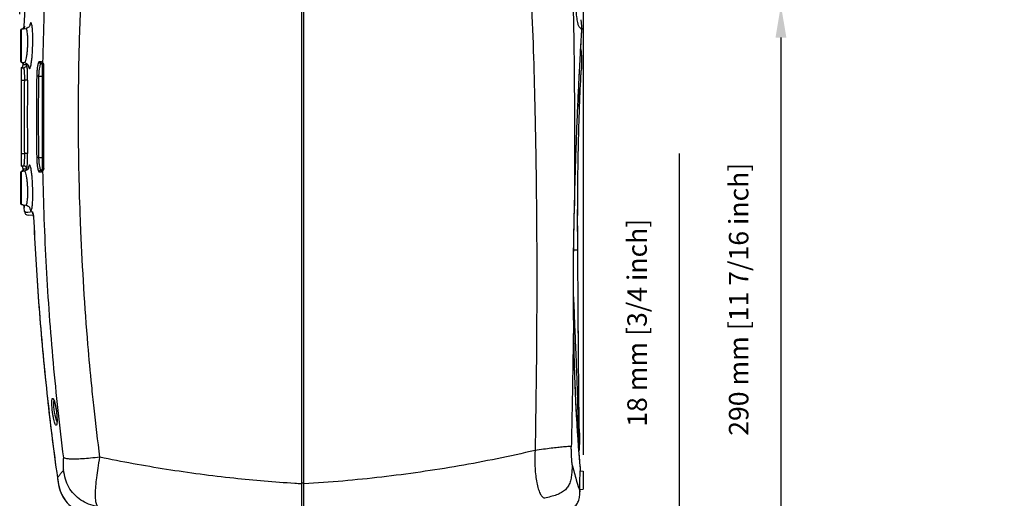
# Model space of a CAD drawing. Extents: x -13 to 1359, y 21 to 1122.
# Drawn here: x 497 to 982, y 608 to 844 of the extents above; entities that cross this region are included whole.
import ezdxf

# ---------------------------------------------------------------- set-up
doc = ezdxf.new("R2010")
doc.units = 0
doc.header["$LTSCALE"] = 25
doc.layers.get('0').update_dxf_attribs({"color": 4, "linetype": 'CONTINUOUS'})
doc.layers.get('DEFPOINTS').update_dxf_attribs({"linetype": 'CONTINUOUS'})
doc.layers.add('DIM', color=7, linetype='CONTINUOUS')
doc.dimstyles.new('ISO-25', dxfattribs={"dimtxt": 2.5, "dimasz": 2.5, "dimexe": 1.25, "dimexo": 0.625, "dimtad": 1, "dimtxsty": 'Standard', "dimcen": 2.5, "dimadec": 0, "dimazin": 0, "dimtfac": 1, "dimtmove": 0, "dimatfit": 3, "dimfxl": 1, "dimarcsym": 0})
doc.dimstyles.new('Line_Drawings', dxfattribs={"dimscale": 5, "dimtxt": 2.5, "dimasz": 4, "dimexe": 2, "dimexo": 1, "dimgap": 2, "dimtad": 1, "dimdec": 0, "dimzin": 0, "dimdsep": 46, "dimtxsty": 'Standard', "dimcen": 0, "dimclrt": 6, "dimadec": 0, "dimazin": 0, "dimtfac": 1, "dimtdec": 0, "dimtofl": 0, "dimtmove": 0, "dimatfit": 3, "dimfxl": 2, "dimtolj": 1, "dimtzin": 0, "dimarcsym": 0})

# ---------------------------------------------------------------- blocks, each defined once
blk = doc.blocks.new('*D1')
at = {"layer": 'DEFPOINTS', "color": 0}
for p in [(897.68, 851.07), (723.87, 561.07), (872.2, 561.07)]:
    blk.add_point(p, dxfattribs=at)
at = {"layer": 'DIM', "color": 0, "lineweight": -2}
for p, q in [((889.68, 851.07), (856.2, 851.07)), ((872.2, 835.07), (872.2, 577.07)), ((731.87, 561.07), (888.2, 561.07))]:
    blk.add_line(p, q, dxfattribs=at)
at = {"layer": 'DIM', "color": 0}
for points in [[(869.54, 835.07), (874.87, 835.07), (872.2, 851.07)], [(869.54, 577.07), (874.87, 577.07), (872.2, 561.07)]]:
    blk.add_solid(points, dxfattribs=at)
at = {"layer": 'DIM', "color": 6, "insert": (851.4, 706.32), "char_height": 9.6, "attachment_point": 5, "rotation": 90}
blk.add_mtext('\\A1;290 mm [11 7/16 inch]', dxfattribs=at)
blk = doc.blocks.new('*D2')
at = {"layer": 'DEFPOINTS', "color": 0}
for p in [(636.4, 579.57), (723.87, 561.07), (822.2, 561.07)]:
    blk.add_point(p, dxfattribs=at)
at = {"layer": 'DIM', "color": 0, "lineweight": -2}
for p, q in [((822.2, 595.57), (822.2, 777.97)), ((644.4, 579.57), (838.2, 579.57)), ((731.87, 561.07), (838.2, 561.07)), ((822.2, 545.07), (822.2, 529.07))]:
    blk.add_line(p, q, dxfattribs=at)
at = {"layer": 'DIM', "color": 0}
for points in [[(819.54, 595.57), (824.87, 595.57), (822.2, 579.57)], [(819.54, 545.07), (824.87, 545.07), (822.2, 561.07)]]:
    blk.add_solid(points, dxfattribs=at)
at = {"layer": 'DIM', "color": 6, "insert": (801.4, 694.77), "char_height": 9.6, "attachment_point": 5, "rotation": 90}
blk.add_mtext('\\A1;18 mm [3/4 inch]', dxfattribs=at)
blk = doc.blocks.new('*D3')
at = {"layer": 'DEFPOINTS', "color": 0}
for p in [(775.1, 1062.57), (497.5, 838.65), (775.1, 621.77)]:
    blk.add_point(p, dxfattribs=at)
at = {"layer": 'DIM', "color": 0, "lineweight": -2}
for p, q in [((497.5, 846.65), (497.5, 1078.57)), ((775.1, 629.77), (775.1, 1078.57)), ((513.5, 1062.57), (759.1, 1062.57))]:
    blk.add_line(p, q, dxfattribs=at)
at = {"layer": 'DIM', "color": 0}
for points in [[(513.5, 1065.24), (513.5, 1059.91), (497.5, 1062.57)], [(759.1, 1065.24), (759.1, 1059.91), (775.1, 1062.57)]]:
    blk.add_solid(points, dxfattribs=at)
at = {"layer": 'DIM', "color": 6, "insert": (636.4, 1083.37), "char_height": 9.6, "attachment_point": 5}
blk.add_mtext('\\A1;278 mm [10 15/16 inch]', dxfattribs=at)

msp = doc.modelspace()

# ---------------------------------------------------------------- linework, layer by layer
at = {"linetype": 'Continuous'}
for p, q in [((636.4, 579.57), (636.4, 1012.57)), ((637.4, 579.62), (637.4, 1012.53)), ((499.75, 840.6), (501.67, 876.26)), ((773.76, 843.85), (774.15, 839.07)), ((497.9, 838.65), (497.9, 823.49)), ((498.31, 839.15), (500.56, 839.54)), ((498.31, 823), (498.31, 839.15)), ((499.87, 840.62), (499.75, 840.6)), ((500.57, 839.54), (500.56, 839.54)), ((774.17, 838.09), (774.15, 839.07)), ((498.31, 823), (499.88, 822.72)), ((498.4, 771.85), (498.4, 820.3)), ((498.4, 820.15), (499.49, 820.21)), ((507.8, 823.13), (507.13, 823.17)), ((508.73, 822.11), (508.07, 822.14)), ((508.73, 820.96), (508.73, 822.11)), ((508.73, 770.04), (508.73, 820.96)), ((509.4, 770.74), (509.4, 821.41)), ((506.82, 816.07), (505.88, 816.09)), ((506.82, 816.07), (509.4, 816.07)), ((773.93, 818.87), (773.93, 818.87)), ((498.4, 814.07), (499.96, 814.07)), ((501.38, 814.05), (499.96, 814.07)), ((498.4, 778.07), (499.96, 778.07)), ((501.38, 778.1), (499.96, 778.07)), ((506.82, 776.07), (505.88, 776.06)), ((506.82, 776.07), (509.4, 776.07)), ((498.4, 772), (499.49, 771.94)), ((497.9, 768.65), (497.9, 753.49)), ((498.31, 769.15), (499.88, 769.42)), ((498.31, 753), (498.31, 769.15)), ((507.13, 768.98), (507.8, 769.02)), ((508.07, 770), (508.73, 770.04)), ((498.31, 753), (500.56, 752.6)), ((499.75, 751.55), (499.87, 751.53)), ((499.83, 749.5), (499.75, 751.54)), ((500.56, 752.6), (500.57, 752.6)), ((770.6, 752.38), (770.61, 752.35)), ((504.17, 747.5), (501.72, 747.63)), ((504.46, 744.32), (504.45, 744.32)), ((770.21, 730.57), (772.2, 730.57)), ((770.15, 698.71), (770.16, 698.76)), ((770.16, 698.76), (770.16, 698.76)), ((773.02, 640.56), (773.02, 640.56)), ((773.3, 621.86), (774.9, 621.77)), ((773.53, 623.08), (773.52, 623.31)), ((773.53, 623.08), (773.52, 623.31)), ((774.9, 621.77), (774.9, 612.84)), ((516.09, 618.48), (516.08, 618.5)), ((516.08, 618.5), (516.08, 618.5)), ((637.4, 615.84), (636.41, 615.86)), ((773.08, 612.75), (774.9, 612.85)), ((773.08, 612.75), (773.09, 612.75)), ((773.09, 612.75), (774.9, 612.84))]:
    msp.add_line(p, q, dxfattribs=at)
for points in [[(499.29, 821.56), (499.3, 821.57), (499.31, 821.59)], [(509.4, 821.41), (509.4, 821.42), (509.41, 821.42), (509.42, 821.43)], [(509.4, 770.74), (509.4, 770.73), (509.41, 770.72), (509.42, 770.72)]]:
    msp.add_lwpolyline(points, dxfattribs=at)
for centre, radius, start, end in [((498.4, 838.65), 0.5, 100.0014, 180), ((498.25, 840.66), 1.5, 280, 357.8048), ((498.4, 823.49), 0.5, 180, 259.9986), ((497.68, 821.62), 1.5, 298.6733, 359.1106), ((508.7, 821.41), 0.7, 0, 87), ((1661.4, 796.07), 1155.69, 179.00758, 180.99246), ((1661.4, 796.07), 1160.16, 179.11218, 180.88786), ((497.68, 770.53), 1.5, 0.8955, 61.3274), ((508.7, 770.74), 0.7, 273, 0), ((498.4, 768.65), 0.5, 100.0014, 180), ((498.4, 753.49), 0.5, 180, 260), ((498.25, 751.49), 1.5, 2.1952, 80), ((501.83, 749.62), 2, 182.2939, 267)]:
    msp.add_arc(centre, radius, start, end, dxfattribs=at)
for points, start_tangent, end_tangent in [([(508.94, 822.61), (510.7, 870.01), (514.1, 917.13), (519.15, 963.81)], (0.019498, 0.99981), (0.12529, 0.99212)), ([(765.45, 958.65), (767.74, 913.96), (769.45, 869.15), (770.36, 825.02)], (0.055483, -0.99846), (0.010637, -0.999943)), ([(526.61, 818.14), (527.61, 852.26), (527.89, 858.62)], (0.01638, 0.999866), (0.046542, 0.998916)), ([(749.38, 852.62), (750.41, 825.3)], (0.044672, -0.999002), (0.031183, -0.999514)), ([(774.15, 839.07), (774.07, 839.16), (773.88, 839.36), (773.6, 839.66), (773.28, 839.99), (772.93, 840.37), (772.56, 841.02), (772.17, 842.49), (771.76, 845.25), (771.3, 849.48), (771.11, 851.48)], (-0.680303, 0.732931), (-0.093007, 0.995665)), ([(499.69, 839.97), (499.25, 839.47), (498.63, 839.2)], (-0.470151, -0.882586), (-0.984808, -0.173648)), ([(499.87, 840.62), (499.69, 839.97)], (-0.038246, -0.999268), (-0.470151, -0.882586)), ([(499.93, 839.4), (499.91, 840.32), (499.87, 840.62)], (-0.114783, 0.993391), (-0.986352, -0.164648)), ([(502.53, 840.97), (502.54, 840.99), (502.38, 840.71), (501.94, 840.2), (501.19, 839.73), (500.57, 839.54)], (0.28141, 0.959588), (-0.986689, -0.162619)), ([(501.45, 831.07), (501.5, 833.29), (501.46, 835.34), (501.33, 837.09), (501.14, 838.42), (500.88, 839.26), (500.59, 839.55), (500.57, 839.55)], (0.041404, 0.999142), (-0.985866, -0.167538)), ([(502.44, 840.87), (502.42, 840.78)], (-0.149845, -0.98871), (-0.152605, -0.988287)), ([(503.91, 830.98), (503.95, 833.94), (503.91, 836.68), (503.79, 839.03), (503.59, 840.84), (503.34, 841.98), (503.05, 842.38), (502.74, 842), (502.44, 840.87)], (0.030846, 0.999524), (-0.149845, -0.98871)), ([(773.82, 832.44), (773.98, 835.09), (774.12, 837.41)], (0.059174, 0.998248), (0.062417, 0.99805)), ([(773.83, 832.44), (773.95, 834.5), (774.11, 837.07)], (0.059181, 0.998247), (0.062191, 0.998064)), ([(774.11, 837.07), (774.16, 837.93)], (0.062191, 0.998064), (0.062806, 0.998026)), ([(774.11, 837.07), (774.16, 837.93)], (0.062194, 0.998064), (0.062809, 0.998026)), ([(774.12, 837.41), (774.17, 838.09)], (0.062417, 0.99805), (0.062896, 0.99802)), ([(499.88, 822.72), (499.9, 822.72), (500.21, 822.99), (500.53, 823.81), (500.84, 825.12), (501.11, 826.84), (501.32, 828.87), (501.45, 831.07)], (0.98096, -0.194212), (0.041416, 0.999142)), ([(501.84, 821.22), (502.08, 820.1), (502.36, 819.71), (502.67, 820.09), (502.99, 821.21), (503.3, 822.99), (503.57, 825.32), (503.77, 828.05), (503.91, 830.98)], (0.090817, -0.995868), (0.030872, 0.999523)), ([(773.4, 825.06), (773.73, 830.93), (773.82, 832.44)], (0.055245, 0.998473), (0.059174, 0.998248)), ([(773.41, 825.06), (773.7, 830.25), (773.83, 832.44)], (0.05524, 0.998473), (0.059181, 0.998247)), ([(773.77, 829.14), (774.03, 824.96)], (0.089866, -0.995954), (0.030996, -0.99952)), ([(750.41, 825.3), (751.12, 798.46)], (0.029897, -0.999553), (0.022489, -0.999747)), ([(770.36, 825.02), (770.61, 788.64), (770.6, 752.38)], (0.010584, -0.999944), (-0.003671, -0.999993)), ([(773.07, 818.92), (773.39, 824.92)], (0.052084, 0.998643), (0.055174, 0.998477)), ([(773.08, 818.92), (773.4, 824.92)], (0.052082, 0.998643), (0.055177, 0.998477)), ([(774.03, 824.96), (774.06, 823.12), (773.92, 818.87)], (0.030996, -0.99952), (-0.066726, -0.997771)), ([(498.22, 823.03), (498.78, 822.64)], (0.93295, -0.360007), (0.678862, -0.734266)), ([(498.8, 822.7), (498.25, 823.02)], (-0.741838, 0.670579), (-0.95307, 0.302752)), ([(498.78, 822.64), (499.12, 822.04), (499.18, 821.59)], (0.678862, -0.734266), (-0.021393, -0.999771)), ([(499.17, 822.18), (498.8, 822.7)], (-0.394117, 0.91906), (-0.741838, 0.670579)), ([(499.29, 821.57), (499.17, 822.18)], (0.011953, 0.999929), (-0.394117, 0.91906)), ([(499.29, 821.55), (499.19, 821.59)], (-0.953214, 0.302295), (-0.351907, -0.936035)), ([(499.31, 821.59), (499.36, 821.91), (499.41, 822.56), (499.43, 822.75)], (0.257696, 0.966226), (0.07296, 0.997335)), ([(500.9, 821.67), (499.88, 821.62), (499.31, 821.59)], (-0.998625, -0.052418), (-0.998621, -0.052495)), ([(499.43, 822.75), (499.43, 822.8)], (0.07296, 0.997335), (0.071356, 0.997451)), ([(500.9, 821.67), (500.71, 820.96), (500.19, 820.43), (499.49, 820.21)], (-0.021644, -0.999766), (-0.99863, -0.052336)), ([(499.96, 814.07), (499.97, 815.67), (499.94, 817.15), (499.87, 818.42), (499.76, 819.39), (499.63, 820), (499.49, 820.21)], (0.019413, 0.999812), (-0.998598, -0.052928)), ([(499.88, 822.73), (500.5, 822.54), (501.28, 822.05), (501.74, 821.51), (501.92, 821.16)], (0.98622, -0.165438), (0.914301, 0.405036)), ([(501.18, 820.66), (501.05, 821.42), (500.9, 821.67)], (-0.133883, 0.990997), (-0.99855, -0.053841)), ([(501.38, 814.05), (501.39, 816.04), (501.35, 817.88), (501.28, 819.45), (501.18, 820.66)], (0.015673, 0.999877), (-0.133883, 0.990997)), ([(501.83, 821.33), (501.84, 821.22)], (0.094078, -0.995565), (0.090817, -0.995868)), ([(507.13, 823.17), (506.77, 822.83), (506.44, 821.82), (506.16, 820.25), (505.97, 818.28), (505.88, 816.09)], (-0.998617, 0.052577), (-0.017471, -0.999847)), ([(508.07, 822.14), (507.7, 821.85), (507.37, 820.99), (507.1, 819.65), (506.91, 817.96), (506.82, 816.07)], (-0.998623, 0.052458), (-0.020308, -0.999794)), ([(508.07, 822.14), (507.59, 822.3), (507.25, 822.67), (507.13, 823.17)], (-0.998628, 0.052357), (0.024623, 0.999697)), ([(508.63, 822.86), (508.58, 822.89), (508.2, 823.06), (507.8, 823.13)], (-0.841755, 0.53986), (-0.998673, 0.051498)), ([(508.73, 822.11), (508.26, 822.26), (507.92, 822.64), (507.8, 823.13)], (-0.99863, 0.052336), (0.024236, 0.999706)), ([(508.94, 822.61), (508.63, 822.86)], (-0.687846, 0.725856), (-0.841755, 0.53986)), ([(509.03, 822.51), (508.94, 822.61)], (-0.633294, 0.773911), (-0.692383, 0.72153)), ([(509.2, 821.89), (509.05, 822.1), (508.96, 822.35), (508.94, 822.61)], (-0.69256, 0.72136), (0.05184, 0.998655)), ([(509.42, 821.43), (509.39, 821.76), (509.33, 821.97), (509.27, 822.13), (509.19, 822.28), (509.11, 822.4), (509.03, 822.51)], (-0.019229, 0.999815), (-0.633294, 0.773911)), ([(509.42, 770.72), (509.43, 787.25), (509.43, 804.69), (509.42, 821.43)], (0.0005, 1), (-0.000501, 1)), ([(506.82, 816.07), (506.66, 802.74), (506.66, 789.41), (506.82, 776.07)], (-0.017456, -0.999848), (0.017457, -0.999848)), ([(526.54, 813.05), (526.61, 818.14)], (0.012593, 0.999921), (0.01638, 0.999866)), ([(770.6, 752.38), (770.99, 767.27), (771.44, 781.48), (771.94, 794.66), (772.46, 806.5), (772.96, 816.71), (773.07, 818.92)], (0.022516, 0.999746), (0.052084, 0.998643)), ([(770.61, 752.35), (770.97, 766.6), (771.44, 781.13), (771.95, 794.55), (772.47, 806.57), (772.97, 816.93), (773.08, 818.92)], (0.022476, 0.999747), (0.052082, 0.998643)), ([(772.2, 730.57), (772.14, 743.49), (772.18, 756.13), (772.29, 767.81), (772.46, 778.48), (772.68, 788.01), (772.93, 796.3), (773.18, 803.29), (773.41, 809), (773.63, 813.44), (773.79, 816.57), (773.9, 818.41), (773.93, 818.87)], (-0.007346, 0.999973), (0.063182, 0.998002)), ([(772.2, 730.57), (772.15, 743.48), (772.18, 756.13), (772.29, 767.81), (772.47, 778.49), (772.68, 788.01), (772.93, 796.3), (773.18, 803.29), (773.41, 809), (773.63, 813.44), (773.79, 816.57), (773.9, 818.41), (773.93, 818.87)], (-0.0074, 0.999973), (0.06316, 0.998003)), ([(499.96, 778.07), (499.84, 790.07), (499.84, 802.07), (499.96, 814.07)], (-0.015566, 0.999879), (0.015566, 0.999879)), ([(527.19, 751.03), (526.43, 796.07), (526.54, 813.05)], (-0.033479, 0.999439), (0.012593, 0.999921)), ([(772.66, 810.43), (772.37, 804.1), (772.24, 801.17)], (-0.04405, -0.999029), (-0.046973, -0.998896)), ([(751.12, 798.46), (751.22, 793.73)], (0.022489, -0.999747), (0.021162, -0.999776)), ([(751.22, 793.73), (751.76, 760.84), (751.98, 732.61)], (0.021162, -0.999776), (0.003951, -0.999992)), ([(499.49, 771.94), (499.63, 772.14), (499.76, 772.76), (499.87, 773.73), (499.94, 774.99), (499.97, 776.47), (499.96, 778.07)], (0.998516, -0.054453), (-0.019375, 0.999812)), ([(501.18, 771.49), (501.28, 772.7), (501.35, 774.27), (501.39, 776.12), (501.38, 778.1)], (0.134137, 0.990963), (-0.015595, 0.999878)), ([(505.88, 776.06), (505.97, 773.87), (506.16, 771.9), (506.44, 770.33), (506.77, 769.32), (507.13, 768.98)], (0.017436, -0.999848), (0.998652, 0.051901)), ([(506.82, 776.07), (506.91, 774.19), (507.1, 772.5), (507.37, 771.16), (507.7, 770.29), (508.07, 770)], (0.020282, -0.999794), (0.998639, 0.052163)), ([(500.9, 770.47), (500.71, 771.19), (500.19, 771.72), (499.49, 771.94)], (-0.021547, 0.999768), (-0.998629, 0.052341)), ([(501.93, 771), (501.93, 771.02), (501.8, 770.73), (501.36, 770.17), (500.56, 769.63), (499.88, 769.42)], (0.224115, 0.974563), (-0.986828, -0.161773)), ([(500.9, 770.47), (501.05, 770.73), (501.18, 771.49)], (0.998342, -0.057559), (0.134137, 0.990963)), ([(501.84, 770.93), (501.83, 770.81)], (-0.089941, -0.995947), (-0.093911, -0.995581)), ([(503.91, 761.16), (503.77, 764.1), (503.57, 766.82), (503.3, 769.15), (502.99, 770.93), (502.67, 772.06), (502.36, 772.44), (502.08, 772.06), (501.84, 770.93)], (-0.03075, 0.999527), (-0.089941, -0.995947)), ([(509.39, 770.4), (509.42, 770.72)], (0.189989, 0.981786), (-0.022461, 0.999748)), ([(498.8, 769.45), (498.25, 769.13)], (-0.741958, -0.670446), (-0.953088, -0.302692)), ([(499.18, 770.55), (499.12, 770.11), (498.78, 769.5), (498.3, 769.16)], (0.021394, -0.999771), (-0.909076, -0.41663)), ([(499.17, 769.97), (498.8, 769.45)], (-0.394158, -0.919043), (-0.741958, -0.670446)), ([(499.29, 770.59), (499.17, 769.97)], (0.022024, -0.999757), (-0.394158, -0.919043)), ([(499.29, 770.59), (499.19, 770.56)], (-0.953216, -0.302289), (-0.351901, 0.936037)), ([(499.31, 770.56), (499.29, 770.59)], (-0.249621, 0.968344), (-0.980409, -0.196973)), ([(499.43, 769.34), (499.38, 770.03), (499.31, 770.56)], (-0.075269, 0.997163), (-0.234733, 0.97206)), ([(499.31, 770.56), (499.88, 770.53), (500.9, 770.47)], (0.998625, -0.052419), (0.998625, -0.052418)), ([(501.45, 761.07), (501.32, 763.27), (501.11, 765.3), (500.84, 767.03), (500.53, 768.34), (500.21, 769.16), (499.9, 769.43), (499.88, 769.42)], (-0.041308, 0.999146), (-0.980172, -0.198147)), ([(508.07, 770), (507.59, 769.85), (507.25, 769.48), (507.13, 768.98)], (-0.99863, -0.052336), (0.024192, -0.999707)), ([(508.73, 770.04), (508.26, 769.88), (507.92, 769.51), (507.8, 769.02)], (-0.99863, -0.052331), (0.024025, -0.999711)), ([(507.8, 769.02), (508.2, 769.09), (508.58, 769.26), (508.63, 769.29)], (0.998672, 0.051522), (0.84172, 0.539914)), ([(508.63, 769.29), (508.94, 769.54)], (0.84172, 0.539914), (0.687771, 0.725928)), ([(508.94, 769.54), (509.03, 769.64), (509.11, 769.75), (509.19, 769.87), (509.27, 770.02), (509.33, 770.17), (509.39, 770.4)], (0.692329, 0.721582), (0.189989, 0.981786)), ([(509.2, 770.25), (509.05, 770.04), (508.96, 769.8), (508.94, 769.54)], (-0.691924, -0.72197), (0.053711, -0.998557)), ([(519.15, 628.34), (514.1, 675.02), (510.7, 722.14), (508.94, 769.54)], (-0.12529, 0.99212), (-0.019498, 0.99981)), ([(500.57, 752.6), (500.59, 752.6), (500.88, 752.88), (501.13, 753.72), (501.33, 755.06), (501.46, 756.8), (501.5, 758.86), (501.45, 761.07)], (0.986755, -0.162215), (-0.041293, 0.999147)), ([(502.44, 751.28), (502.74, 750.15), (503.05, 749.77), (503.34, 750.16), (503.59, 751.31), (503.79, 753.11), (503.91, 755.46), (503.95, 758.21), (503.91, 761.16)], (0.150733, -0.988574), (-0.030725, 0.999528)), ([(499.69, 752.18), (499.25, 752.68), (498.63, 752.95)], (-0.469959, 0.882688), (-0.984799, 0.173698)), ([(499.87, 751.53), (499.69, 752.18)], (-0.037963, 0.999279), (-0.469959, 0.882688)), ([(499.87, 751.53), (499.91, 751.83), (499.93, 752.74)], (0.983364, -0.181645), (0.11452, 0.993421)), ([(500.57, 752.61), (501.19, 752.42), (501.94, 751.94), (502.38, 751.44), (502.54, 751.16), (502.52, 751.2)], (0.986688, -0.162624), (-0.294343, 0.9557)), ([(502.42, 751.37), (502.44, 751.28)], (0.153231, -0.98819), (0.150733, -0.988574)), ([(770.15, 698.71), (770.09, 708.43), (770.07, 717.36), (770.11, 725.6), (770.21, 733.27), (770.34, 740.25), (770.47, 746.59), (770.6, 752.38)], (-0.008208, 0.999966), (0.022453, 0.999748)), ([(770.16, 698.76), (770.09, 711.37), (770.13, 725.34), (770.34, 739.4), (770.61, 752.35)], (-0.008544, 0.999963), (0.022688, 0.999743)), ([(503.68, 749.34), (500.26, 749.52)], (-0.998637, 0.052198), (0.052304, 0.998631)), ([(503.68, 749.34), (503.86, 749.09), (504.05, 748.38), (504.22, 747.28)], (0.998573, -0.053405), (0.124737, -0.99219)), ([(503.68, 749.34), (503.95, 748.41), (503.99, 748.34)], (0.039184, -0.999232), (0.537849, -0.843041)), ([(504.02, 748.38), (503.99, 748.43), (504.05, 748.18), (504.12, 747.78), (504.21, 747.23), (504.29, 746.56), (504.36, 745.79), (504.42, 744.93), (504.45, 744.32)], (-0.480574, 0.876954), (0.045127, -0.998981)), ([(504.22, 747.28), (504.37, 745.88), (504.46, 744.32)], (0.124737, -0.99219), (0.045039, -0.998985)), ([(527.36, 746.07), (527.19, 751.03)], (-0.03718, 0.999309), (-0.033479, 0.999439)), ([(504.45, 744.32), (506.98, 702.54)], (0.0449, -0.998991), (0.075904, -0.997115)), ([(504.45, 744.32), (506.97, 702.58), (510.91, 659.94), (516.08, 618.5)], (0.0449, -0.998991), (0.139749, -0.990187)), ([(504.46, 744.32), (507.02, 702.18), (510.9, 660.16), (516.09, 618.47)], (0.044901, -0.998991), (0.139729, -0.99019)), ([(532.97, 663.82), (531.12, 683.98), (527.61, 739.89), (527.36, 746.07)], (-0.099153, 0.995072), (-0.03718, 0.999309)), ([(751.98, 732.61), (752, 728.55)], (0.003951, -0.999992), (0.002895, -0.999996)), ([(752, 728.55), (751.96, 696.29), (751.16, 631.93)], (0.002895, -0.999996), (-0.020297, -0.999794)), ([(773.02, 640.56), (773, 641.22), (772.96, 643.29), (772.91, 646.62), (772.84, 651.19), (772.77, 656.98), (772.69, 664.03), (772.62, 672.42), (772.54, 682.11), (772.46, 692.97), (772.38, 704.77), (772.3, 717.61), (772.2, 730.57)], (-0.021095, 0.999777), (-0.007106, 0.999975)), ([(772.91, 646.68), (772.84, 651.22), (772.77, 657.01), (772.69, 664.06), (772.62, 672.46), (772.54, 682.14), (772.47, 692.99), (772.38, 704.78), (772.3, 717.61), (772.2, 730.57)], (-0.015874, 0.999874), (-0.007156, 0.999974)), ([(770.11, 707.44), (770.17, 705.7), (770.42, 698.77)], (0.032512, -0.999471), (0.039183, -0.999232)), ([(770.15, 698.71), (769.65, 666.08), (769.03, 633.67)], (-0.012904, -0.999917), (-0.020985, -0.99978)), ([(770.74, 669.15), (770.67, 671.37), (770.34, 684.61), (770.15, 698.71)], (-0.033388, 0.999442), (-0.008076, 0.999967)), ([(772.16, 640.5), (771.91, 644.46), (771.3, 655.75), (770.76, 668.96), (770.37, 683.74), (770.16, 698.76)], (-0.066473, 0.997788), (-0.008076, 0.999967)), ([(770.42, 698.77), (770.45, 697.94)], (0.039183, -0.999232), (0.039636, -0.999214)), ([(770.45, 697.94), (770.8, 689.5), (771.19, 680.35), (771.58, 670.62), (771.92, 660.59), (772.18, 651.5), (772.37, 643.79), (772.44, 640.52)], (0.039636, -0.999214), (0.022435, -0.999748)), ([(508.72, 681.76), (510.91, 659.89)], (0.091434, -0.995811), (0.107929, -0.994159)), ([(770.77, 668.34), (770.74, 669.15)], (-0.034188, 0.999415), (-0.033388, 0.999442)), ([(771.26, 656.17), (771.12, 659.32), (770.77, 668.34)], (-0.047187, 0.998886), (-0.034188, 0.999415)), ([(510.91, 659.89), (515.34, 623.76)], (0.107929, -0.994159), (0.135653, -0.990756)), ([(534.12, 652.81), (532.97, 663.82)], (-0.107594, 0.994195), (-0.099153, 0.995072)), ([(513.65, 650.95), (513.47, 652.52), (513.37, 653.94), (513.33, 655.09), (513.34, 656.01)], (-0.125714, 0.992067), (0.037625, 0.999292)), ([(513.34, 656.01), (513.39, 656.72), (513.49, 657.24), (513.65, 657.55), (513.88, 657.55), (514.19, 657.12), (514.55, 656.17)], (0.037625, 0.999292), (0.327285, -0.944926)), ([(514.19, 656.93), (514.26, 656.83), (514.38, 656.55), (514.54, 656.11), (514.72, 655.53), (514.9, 654.81), (515.09, 653.98), (515.27, 653.05), (515.43, 652.05), (515.58, 651.01), (515.58, 650.95)], (0.4071, -0.913384), (0.125321, -0.992116)), ([(514.61, 651.07), (514.44, 652.4), (514.33, 653.61), (514.29, 654.59), (514.3, 655.37), (514.36, 655.97)], (-0.147539, 0.989056), (0.152347, 0.988327)), ([(514.36, 655.97), (514.45, 656.37)], (0.152347, 0.988327), (0.27645, 0.961028)), ([(514.55, 656.17), (514.94, 654.72), (515.3, 652.92), (515.6, 650.95)], (0.327285, -0.944926), (0.125306, -0.992118)), ([(771.32, 654.93), (771.26, 656.17)], (-0.0486, 0.998818), (-0.047187, 0.998886)), ([(771.89, 644.66), (771.65, 648.71), (771.32, 654.93)], (-0.061007, 0.998137), (-0.0486, 0.998818)), ([(515.82, 645.18), (515.71, 644.66), (515.54, 644.37), (515.3, 644.39), (515, 644.85), (514.64, 645.82), (514.27, 647.26), (513.93, 649.03), (513.65, 650.95)], (-0.148531, -0.988908), (-0.125706, 0.992067)), ([(514.65, 650.79), (514.61, 651.07)], (-0.155389, 0.987853), (-0.147566, 0.989052)), ([(514.9, 649.43), (514.65, 650.79)], (-0.197554, 0.980292), (-0.155389, 0.987853)), ([(515.58, 650.95), (515.6, 650.83), (515.73, 649.62), (515.82, 648.48), (515.87, 647.46), (515.88, 646.59), (515.85, 645.89), (515.8, 645.4), (515.74, 645.12), (515.74, 645.12)], (0.125223, -0.992129), (0.931788, -0.363004)), ([(515.6, 650.95), (515.76, 649.4), (515.86, 647.98), (515.9, 646.82), (515.88, 645.9)], (0.125316, -0.992117), (-0.049068, -0.998795)), ([(536.97, 628.62), (534.12, 652.81)], (-0.126317, 0.99199), (-0.107594, 0.994195)), ([(515.86, 646.14), (515.61, 646.72), (515.24, 647.93), (514.9, 649.43)], (-0.413393, 0.910553), (-0.197554, 0.980292)), ([(515.88, 645.9), (515.82, 645.18)], (-0.049068, -0.998795), (-0.148531, -0.988908)), ([(771.92, 644.2), (771.89, 644.66)], (-0.061599, 0.998101), (-0.061007, 0.998137)), ([(772.91, 646.64), (772.91, 646.68)], (-0.015899, 0.999874), (-0.015874, 0.999874)), ([(772.15, 640.5), (771.92, 644.2)], (-0.066399, 0.997793), (-0.061599, 0.998101)), ([(772.2, 639.72), (772.15, 640.5)], (-0.067433, 0.997724), (-0.066399, 0.997793)), ([(773.03, 628.92), (772.52, 635.37), (772.16, 640.5)], (-0.082655, 0.996578), (-0.066473, 0.997788)), ([(772.44, 640.52), (772.51, 637.65), (772.57, 634.78)], (0.022435, -0.999748), (0.022672, -0.999743)), ([(773.02, 640.56), (772.88, 631.99)], (0.022927, -0.999737), (-0.047732, -0.99886)), ([(773.02, 628.92), (772.73, 632.54), (772.2, 639.72)], (-0.082584, 0.996584), (-0.067433, 0.997724)), ([(751.16, 631.93), (713.75, 624.33), (675.74, 618.84), (637.4, 615.5)], (-0.973892, -0.227011), (-0.998295, -0.058377)), ([(751.16, 631.93), (751.1, 627.29), (751.19, 623.18), (751.49, 619.5), (752.04, 616.07), (752.78, 613.01), (753.67, 610.69), (754.69, 609.24), (755.86, 608.39)], (-0.019336, -0.999813), (0.866235, -0.499637)), ([(769.03, 633.67), (768.43, 633.8), (767.23, 633.8), (765.19, 633.66), (762.32, 633.38), (759.06, 633), (755.4, 632.52), (751.16, 631.93)], (-0.948464, 0.316884), (-0.990251, -0.139298)), ([(769, 632.53), (768.98, 630.39), (769.01, 628.55), (769.09, 626.99), (769.2, 625.8), (769.36, 624.98)], (-0.018345, -0.999832), (0.238092, -0.971243)), ([(769, 632.53), (769.01, 633.09), (769.03, 633.67)], (0.018345, 0.999832), (0.020974, 0.99978)), ([(519.1, 622.34), (519.11, 624.34), (519.12, 626.34), (519.15, 628.34)], (0.001292, 0.999999), (0.016481, 0.999864)), ([(536.97, 628.62), (532.31, 628.11), (528.32, 627.78), (524.78, 627.66), (521.97, 627.71), (520.2, 627.95), (519.15, 628.34)], (-0.993418, -0.114544), (-0.896109, 0.443835)), ([(535.9, 604.21), (535.28, 605.62), (534.9, 607.62), (534.82, 610.51), (535.01, 614.32), (535.43, 618.52), (536.08, 623.22), (536.97, 628.62)], (-0.47472, 0.880137), (0.165823, 0.986155)), ([(632.88, 615.68), (602.95, 618.22), (569.75, 622.62), (536.97, 628.62)], (-0.998023, 0.062856), (-0.978875, 0.204457)), ([(773.43, 624.14), (773.15, 627.31), (773.02, 628.92)], (-0.089734, 0.995966), (-0.082584, 0.996584)), ([(773.05, 628.72), (773.03, 628.92)], (-0.082946, 0.996554), (-0.082655, 0.996578)), ([(773.52, 623.31), (773.39, 624.67), (773.05, 628.72)], (-0.091079, 0.995844), (-0.082946, 0.996554)), ([(519.1, 622.34), (517.98, 620.9), (516.98, 619.61), (516.09, 618.47)], (-0.61297, -0.790106), (-0.615976, -0.787765)), ([(535.9, 604.21), (531.43, 605.55), (527.62, 607.49), (524.3, 610.36), (521.69, 613.87), (520.07, 617.8), (519.1, 622.34)], (-0.968217, 0.250112), (-0.171908, 0.985113)), ([(769.45, 624.63), (769.29, 621.64), (768.99, 618.9), (768.44, 616.45), (767.51, 614.38), (766.11, 612.64), (764.18, 611.22), (761.74, 610.1), (758.94, 609.2), (755.86, 608.39)], (-0.045596, -0.99896), (-0.970323, -0.241811)), ([(769.36, 624.98), (769.4, 624.8), (769.45, 624.63)], (0.238092, -0.971243), (0.263545, -0.964647)), ([(769.45, 624.63), (771.49, 617.46), (772.81, 613.13)], (0.26424, -0.964457), (0.299008, -0.954251)), ([(773.28, 621.83), (773.25, 621.39), (773.2, 620.52), (773.15, 619.29), (773.1, 617.84)], (-0.756559, 0.653926), (-0.031806, -0.999494)), ([(773.5, 623.31), (773.43, 624.14)], (-0.090993, 0.995852), (-0.089734, 0.995966)), ([(773.53, 623.08), (773.5, 623.31)], (-0.091336, 0.99582), (-0.090993, 0.995852)), ([(773.5, 621.85), (773.53, 623.08)], (0.022274, 0.999752), (0.022056, 0.999757)), ([(516.08, 618.5), (516.82, 614.22), (518.42, 609.8), (520.9, 606.2), (524.13, 603.25), (528.31, 601.07), (532.57, 599.81)], (0.139097, -0.990279), (0.968791, -0.24788)), ([(516.09, 618.48), (516.17, 617.95)], (0.139765, -0.990185), (0.141637, -0.989919)), ([(516.12, 618.19), (516.82, 614.18)], (0.139638, -0.990203), (0.232332, -0.972637)), ([(516.17, 617.95), (516.46, 616.04), (516.66, 615.01)], (0.141637, -0.989919), (0.199668, -0.979864)), ([(636.4, 615.46), (632.88, 615.68)], (-0.998336, 0.057659), (-0.998023, 0.062856)), ([(773.07, 616.34), (773.05, 614.94), (773.04, 613.8), (773.06, 613.04), (773.08, 612.75)], (-0.01365, -0.999907), (0.606518, -0.79507)), ([(773.1, 617.84), (773.07, 616.34)], (-0.031806, -0.999494), (-0.01365, -0.999907)), ([(516.66, 615.01), (516.88, 614.01)], (0.199668, -0.979864), (0.237407, -0.97141)), ([(516.82, 614.18), (516.84, 614.12), (517.46, 612.02)], (0.232332, -0.972637), (0.334905, -0.942252)), ([(516.88, 614.01), (516.95, 613.73), (517.62, 611.62), (518.33, 610.01)], (0.237407, -0.97141), (0.451825, -0.892107)), ([(517.46, 612.02), (518.44, 609.76)], (0.334905, -0.942252), (0.463603, -0.886043)), ([(766.15, 602.46), (767.79, 602.96), (770.03, 603.97), (771.7, 605.51), (772.75, 607.55), (773.19, 609.94), (773.26, 611.68)], (0.961427, 0.27506), (0.022951, 0.999737)), ([(772.81, 613.13), (773.26, 611.68)], (0.299008, -0.954251), (-0.407359, 0.913268)), ([(773.26, 611.68), (773.29, 612.74)], (0.024078, 0.99971), (0.02389, 0.999715)), ([(518.33, 610.01), (518.44, 609.79), (518.55, 609.59)], (0.451825, -0.892107), (0.476705, -0.879063)), ([(518.44, 609.76), (519.67, 607.77)], (0.463603, -0.886043), (0.579201, -0.815185)), ([(518.55, 609.59), (519.38, 608.23), (520.4, 606.84), (520.71, 606.46)], (0.476705, -0.879063), (0.645558, -0.763711))]:
    msp.add_spline(points, degree=3, dxfattribs=dict(at, start_tangent=start_tangent, end_tangent=end_tangent))

# ---------------------------------------------------------------- dimensions: what is measured, and where the dimension line sits
at = {"layer": 'DIM'}
dim = msp.add_linear_dim(base=(775.1, 1062.57), p1=(497.5, 838.65), p2=(775.1, 621.77), dimstyle='Line_Drawings', override={"dimscale": 8, "dimtxt": 1.2, "dimasz": 2, "dimpost": ' mm'}, dxfattribs=at)
dim.commit()
dim.dimension.update_dxf_attribs({"geometry": '*D3', "text_midpoint": (636.4, 1062.57), "dimtype": 160})
for base, p1, p2, picture, middle in [((872.2, 561.07), (897.68, 851.07), (723.87, 561.07), '*D1', (872.2, 706.32)), ((822.2022, 561.0742), (636.3975, 579.574), (723.8705, 561.0742), '*D2', (822.2022, 694.774))]:
    dim = msp.add_linear_dim(base=base, p1=p1, p2=p2, angle=90, dimstyle='Line_Drawings', override={"dimscale": 8, "dimtxt": 1.2, "dimasz": 2, "dimpost": ' mm'}, dxfattribs=at)
    dim.commit()
    dim.dimension.update_dxf_attribs({"geometry": picture, "text_midpoint": middle, "dimtype": 160})

# ---------------------------------------------------------------- leaders
at = {"layer": 'DIM', "annotation_type": 0, "has_hookline": 1, "hookline_direction": 1, "text_width": 170}
msp.add_leader([(1080.49, 831.07), (984.35, 887.16), (981.85, 887.16)], dimstyle='ISO-25', override={"dimgap": 0.625, "dimtad": 0}, dxfattribs=at)

doc.saveas('drawing.dxf')
